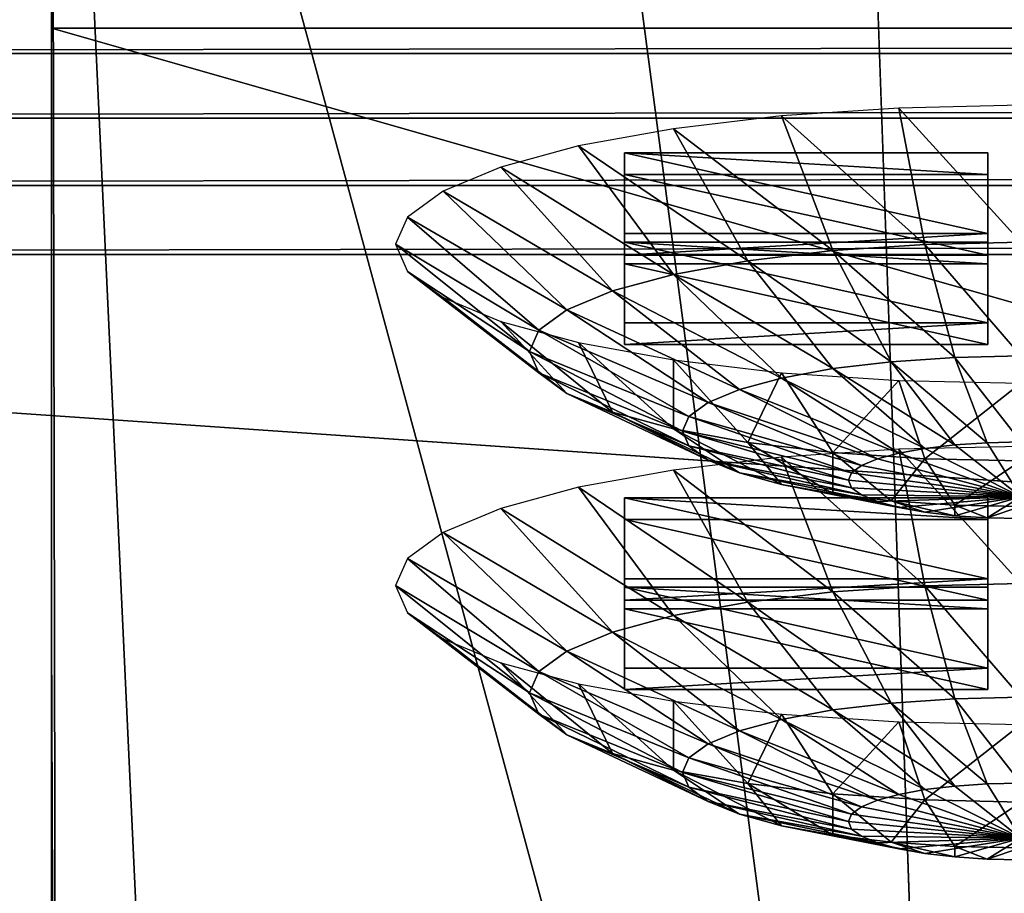
# Model space of a CAD drawing. Extents: x -0.243 to 0.22, y -0.051 to 0.189.
# Drawn here: x -0.179 to -0.168, y 0.023 to 0.032 of the extents above; entities that cross this region are included whole.
import ezdxf

# ---------------------------------------------------------------- set-up
doc = ezdxf.new("R2010")
doc.units = 0
doc.header["$MEASUREMENT"] = 0
doc.layers.get('0').update_dxf_attribs({"linetype": 'CONTINUOUS'})

msp = doc.modelspace()

# ---------------------------------------------------------------- linework, layer by layer
for points in [[(-0.226651, -0.027396, 0.007949), (-0.224837, 0.092743, 0.534869), (-0.038574, 0.100069, 0.567004)], [(0.197318, -0.028927, 0.001231), (-0.226651, -0.027396, 0.007949), (-0.038574, 0.100069, 0.567004)], [(0.179538, 0.0958, 0.507423), (-0.202552, 0.004292, 0.106076), (-0.202502, 0.096038, 0.50847)], [(0.179538, 0.0958, 0.507423), (0.179538, 0.004292, 0.106076), (-0.202552, 0.004292, 0.106076)], [(0.191643, -0.022234, 0.030767), (0.177639, 0.091023, 0.527505), (-0.211666, 0.08899, 0.518587)], [(0.191643, -0.022234, 0.030767), (-0.211666, 0.08899, 0.518587), (-0.20769, -0.025014, 0.018573)], [(-0.1712, 0.076953, 0.483264), (-0.177686, 0.075078, 0.475042), (-0.16874, 0.006987, 0.176398)], [(0.151353, 0.076379, 0.480746), (-0.1712, 0.076953, 0.483264), (-0.16874, 0.006987, 0.176398)], [(-0.16874, 0.006987, 0.176398), (0.155241, 0.074189, 0.47114), (0.151353, 0.076379, 0.480746)], [(-0.177686, 0.075078, 0.475042), (-0.178255, 0.042104, 0.330417), (-0.16874, 0.006987, 0.176398)], [(-0.20118, -0.029854, 0.04465), (-0.20118, 0.074241, 0.501205), (-0.178255, 0.067722, 0.472614)], [(-0.16874, 0.006987, 0.176398), (0.15038, 0.007616, 0.179156), (0.155241, 0.074189, 0.47114)], [(-0.20118, -0.029854, 0.04465), (-0.178255, 0.067722, 0.472614), (-0.178255, 0.05168, 0.402253)], [(-0.200048, -0.031548, 0.037221), (-0.20118, -0.029854, 0.04465), (-0.178255, 0.05168, 0.402253)], [(-0.192003, -0.033943, 0.026715), (-0.200048, -0.031548, 0.037221), (-0.178255, 0.05168, 0.402253)], [(-0.192003, -0.033943, 0.026715), (-0.178255, 0.05168, 0.402253), (-0.178255, 0.003552, 0.191169)], [(-0.178255, 0.05168, 0.402253), (-0.178255, 0.035637, 0.331892), (-0.178255, 0.019595, 0.26153)], [(-0.178255, 0.05168, 0.402253), (-0.178255, 0.019595, 0.26153), (-0.178255, 0.003552, 0.191169)], [(-0.178255, 0.042104, 0.330417), (-0.178255, 0.026061, 0.260056), (-0.178191, 0.009719, 0.188379)], [(-0.178255, 0.042104, 0.330417), (-0.178191, 0.009719, 0.188379), (-0.176693, 0.00857, 0.183338)], [(-0.178255, 0.042104, 0.330417), (-0.176693, 0.00857, 0.183338), (-0.16874, 0.006987, 0.176398)], [(-0.178255, 0.019595, 0.26153), (-0.178255, 0.026061, 0.260056), (-0.178255, 0.042104, 0.330417)], [(-0.178255, 0.019595, 0.26153), (-0.178255, 0.042104, 0.330417), (-0.178255, 0.035637, 0.331892)], [(-0.145445, 0.032349, 0.289423), (-0.145445, 0.041716, 0.330506), (-0.178255, 0.041716, 0.330506)], [(-0.145445, 0.032349, 0.289423), (-0.178255, 0.041716, 0.330506), (-0.178255, 0.032349, 0.289423)], [(-0.202636, 0.036093, 0.087225), (0.179622, 0.036093, 0.087225), (0.179622, 0.021341, 0.022525)], [(-0.202586, 0.021101, 0.021473), (-0.202636, 0.036093, 0.087225), (0.179622, 0.021341, 0.022525)], [(0.179622, 0.032723, 0.09575), (-0.202636, 0.032723, 0.09575), (-0.202636, 0.032084, 0.09614)], [(0.179622, 0.032723, 0.09575), (-0.202636, 0.032084, 0.09614), (0.179622, 0.032084, 0.09614)], [(-0.145445, 0.022982, 0.248341), (-0.145445, 0.032349, 0.289423), (-0.178255, 0.032349, 0.289423)], [(-0.145445, 0.022982, 0.248341), (-0.178255, 0.032349, 0.289423), (-0.178255, 0.022982, 0.248341)], [(0.179622, 0.032084, 0.09614), (-0.202636, 0.032084, 0.09614), (-0.202636, 0.031411, 0.096469)], [(0.179622, 0.032084, 0.09614), (-0.202636, 0.031411, 0.096469), (0.179622, 0.031411, 0.096469)], [(-0.170644, 0.031435, 0.286072), (-0.169149, 0.030095, 0.285353), (-0.169422, 0.031517, 0.286434)], [(-0.169422, 0.031517, 0.286434), (-0.16815, 0.030117, 0.285449), (-0.16815, 0.031545, 0.286556)], [(-0.169422, 0.031517, 0.286434), (-0.169149, 0.030095, 0.285353), (-0.16815, 0.030117, 0.285449)], [(0.179622, 0.031411, 0.096469), (-0.202636, 0.031411, 0.096469), (-0.202636, 0.03071, 0.096735)], [(0.179622, 0.031411, 0.096469), (-0.202636, 0.03071, 0.096735), (0.179622, 0.03071, 0.096735)], [(-0.171771, 0.031301, 0.285485), (-0.17011, 0.03003, 0.285069), (-0.170644, 0.031435, 0.286072)], [(-0.170644, 0.031435, 0.286072), (-0.17011, 0.03003, 0.285069), (-0.169149, 0.030095, 0.285353)], [(-0.172759, 0.031121, 0.284694), (-0.170995, 0.029925, 0.284607), (-0.171771, 0.031301, 0.285485)], [(-0.171771, 0.031301, 0.285485), (-0.170995, 0.029925, 0.284607), (-0.17011, 0.03003, 0.285069)], [(-0.17357, 0.030901, 0.283731), (-0.171771, 0.029783, 0.283986), (-0.172759, 0.031121, 0.284694)], [(-0.172759, 0.031121, 0.284694), (-0.171771, 0.029783, 0.283986), (-0.170995, 0.029925, 0.284607)], [(-0.168495, 0.030208, 0.280637), (-0.172282, 0.030208, 0.280637), (-0.172282, 0.03105, 0.284329)], [(-0.168495, 0.030208, 0.280637), (-0.172282, 0.03105, 0.284329), (-0.168495, 0.03105, 0.284329)], [(-0.172282, 0.030208, 0.280637), (-0.172282, 0.030824, 0.28438), (-0.172282, 0.03105, 0.284329)], [(-0.172282, 0.03105, 0.284329), (-0.172282, 0.030824, 0.28438), (-0.168495, 0.030824, 0.28438)], [(-0.172282, 0.03105, 0.284329), (-0.168495, 0.030824, 0.28438), (-0.168495, 0.03105, 0.284329)], [(-0.168495, 0.03105, 0.284329), (-0.168495, 0.030824, 0.28438), (-0.168495, 0.029982, 0.280688)], [(-0.168495, 0.03105, 0.284329), (-0.168495, 0.029982, 0.280688), (-0.168495, 0.030208, 0.280637)], [(-0.174172, 0.03065, 0.282633), (-0.172408, 0.029611, 0.283229), (-0.17357, 0.030901, 0.283731)], [(-0.17357, 0.030901, 0.283731), (-0.172408, 0.029611, 0.283229), (-0.171771, 0.029783, 0.283986)], [(-0.168495, 0.029982, 0.280688), (-0.168495, 0.030824, 0.28438), (-0.172282, 0.030824, 0.28438)], [(-0.168495, 0.029982, 0.280688), (-0.172282, 0.030824, 0.28438), (-0.172282, 0.029982, 0.280688)], [(-0.172282, 0.030208, 0.280637), (-0.172282, 0.029982, 0.280688), (-0.172282, 0.030824, 0.28438)], [(0.179622, 0.03071, 0.096735), (-0.202636, 0.03071, 0.096735), (-0.202636, 0.029989, 0.096935)], [(0.179622, 0.03071, 0.096735), (-0.202636, 0.029989, 0.096935), (0.179622, 0.029989, 0.096935)], [(-0.174543, 0.030379, 0.28144), (-0.172882, 0.029414, 0.282366), (-0.174172, 0.03065, 0.282633)], [(-0.174172, 0.03065, 0.282633), (-0.172882, 0.029414, 0.282366), (-0.172408, 0.029611, 0.283229)], [(-0.174669, 0.030096, 0.2802), (-0.173173, 0.0292, 0.281429), (-0.174543, 0.030379, 0.28144)], [(-0.174543, 0.030379, 0.28144), (-0.173173, 0.0292, 0.281429), (-0.172882, 0.029414, 0.282366)], [(-0.168495, 0.030208, 0.280637), (-0.168495, 0.029982, 0.280688), (-0.172282, 0.029982, 0.280688)], [(-0.168495, 0.030208, 0.280637), (-0.172282, 0.029982, 0.280688), (-0.172282, 0.030208, 0.280637)], [(-0.174669, 0.030096, 0.2802), (-0.173272, 0.028978, 0.280455), (-0.173173, 0.0292, 0.281429)], [(-0.174543, 0.029813, 0.27896), (-0.173272, 0.028978, 0.280455), (-0.174669, 0.030096, 0.2802)], [(-0.168495, 0.029277, 0.276554), (-0.172282, 0.029277, 0.276554), (-0.172282, 0.030119, 0.280246)], [(-0.168495, 0.029277, 0.276554), (-0.172282, 0.030119, 0.280246), (-0.168495, 0.030119, 0.280246)], [(-0.172282, 0.029277, 0.276554), (-0.172282, 0.029894, 0.280298), (-0.172282, 0.030119, 0.280246)], [(-0.172282, 0.030119, 0.280246), (-0.172282, 0.029894, 0.280298), (-0.168495, 0.029894, 0.280298)], [(-0.172282, 0.030119, 0.280246), (-0.168495, 0.029894, 0.280298), (-0.168495, 0.030119, 0.280246)], [(-0.17011, 0.03003, 0.285069), (-0.168838, 0.028917, 0.284018), (-0.169149, 0.030095, 0.285353)], [(-0.169149, 0.030095, 0.285353), (-0.16815, 0.028932, 0.284084), (-0.16815, 0.030117, 0.285449)], [(-0.169149, 0.030095, 0.285353), (-0.168838, 0.028917, 0.284018), (-0.16815, 0.028932, 0.284084)], [(-0.168495, 0.030119, 0.280246), (-0.168495, 0.029894, 0.280298), (-0.168495, 0.029052, 0.276605)], [(-0.168495, 0.030119, 0.280246), (-0.168495, 0.029052, 0.276605), (-0.168495, 0.029277, 0.276554)], [(-0.202636, 0.029989, 0.096935), (-0.202636, 0.003662, 0.102937), (0.179622, 0.003662, 0.102937)], [(0.179622, 0.003662, 0.102937), (0.179622, 0.029989, 0.096935), (-0.202636, 0.029989, 0.096935)], [(-0.170995, 0.029925, 0.284607), (-0.1695, 0.028872, 0.283822), (-0.17011, 0.03003, 0.285069)], [(-0.17011, 0.03003, 0.285069), (-0.1695, 0.028872, 0.283822), (-0.168838, 0.028917, 0.284018)], [(-0.168495, 0.029052, 0.276605), (-0.168495, 0.029894, 0.280298), (-0.172282, 0.029894, 0.280298)], [(-0.168495, 0.029052, 0.276605), (-0.172282, 0.029894, 0.280298), (-0.172282, 0.029052, 0.276605)], [(-0.172282, 0.029277, 0.276554), (-0.172282, 0.029052, 0.276605), (-0.172282, 0.029894, 0.280298)], [(-0.171771, 0.029783, 0.283986), (-0.17011, 0.0288, 0.283505), (-0.170995, 0.029925, 0.284607)], [(-0.170995, 0.029925, 0.284607), (-0.17011, 0.0288, 0.283505), (-0.1695, 0.028872, 0.283822)], [(-0.174543, 0.029813, 0.27896), (-0.173173, 0.028756, 0.279481), (-0.173272, 0.028978, 0.280455)], [(-0.174172, 0.029541, 0.277768), (-0.173173, 0.028756, 0.279481), (-0.174543, 0.029813, 0.27896)], [(-0.172408, 0.029611, 0.283229), (-0.170644, 0.028702, 0.283077), (-0.171771, 0.029783, 0.283986)], [(-0.171771, 0.029783, 0.283986), (-0.170644, 0.028702, 0.283077), (-0.17011, 0.0288, 0.283505)], [(-0.172882, 0.029414, 0.282366), (-0.171083, 0.028583, 0.282556), (-0.172408, 0.029611, 0.283229)], [(-0.172408, 0.029611, 0.283229), (-0.171083, 0.028583, 0.282556), (-0.170644, 0.028702, 0.283077)], [(-0.174172, 0.029541, 0.277768), (-0.172882, 0.028542, 0.278544), (-0.173173, 0.028756, 0.279481)], [(-0.17357, 0.029291, 0.276669), (-0.172882, 0.028542, 0.278544), (-0.174172, 0.029541, 0.277768)], [(-0.173173, 0.0292, 0.281429), (-0.171409, 0.028448, 0.281961), (-0.172882, 0.029414, 0.282366)], [(-0.172882, 0.029414, 0.282366), (-0.171409, 0.028448, 0.281961), (-0.171083, 0.028583, 0.282556)], [(-0.17357, 0.029291, 0.276669), (-0.172408, 0.028346, 0.277681), (-0.172882, 0.028542, 0.278544)], [(-0.172759, 0.029071, 0.275706), (-0.172408, 0.028346, 0.277681), (-0.17357, 0.029291, 0.276669)], [(-0.168495, 0.029277, 0.276554), (-0.168495, 0.029052, 0.276605), (-0.172282, 0.029052, 0.276605)], [(-0.168495, 0.029277, 0.276554), (-0.172282, 0.029052, 0.276605), (-0.172282, 0.029277, 0.276554)], [(-0.173272, 0.028978, 0.280455), (-0.17161, 0.0283, 0.281316), (-0.173173, 0.0292, 0.281429)], [(-0.173173, 0.0292, 0.281429), (-0.17161, 0.0283, 0.281316), (-0.171409, 0.028448, 0.281961)], [(-0.172759, 0.029071, 0.275706), (-0.171771, 0.028173, 0.276924), (-0.172408, 0.028346, 0.277681)], [(-0.171771, 0.028891, 0.274916), (-0.171771, 0.028173, 0.276924), (-0.172759, 0.029071, 0.275706)], [(-0.173272, 0.028978, 0.280455), (-0.171678, 0.028147, 0.280645), (-0.17161, 0.0283, 0.281316)], [(-0.173173, 0.028756, 0.279481), (-0.171678, 0.028147, 0.280645), (-0.173272, 0.028978, 0.280455)], [(-0.170644, 0.028757, 0.274328), (-0.170995, 0.028031, 0.276303), (-0.171771, 0.028891, 0.274916)], [(-0.171771, 0.028891, 0.274916), (-0.170995, 0.028031, 0.276303), (-0.171771, 0.028173, 0.276924)], [(-0.17011, 0.0288, 0.283505), (-0.168838, 0.028005, 0.282381), (-0.1695, 0.028872, 0.283822)], [(-0.1695, 0.028872, 0.283822), (-0.168501, 0.028028, 0.282481), (-0.168838, 0.028917, 0.284018)], [(-0.1695, 0.028872, 0.283822), (-0.168838, 0.028005, 0.282381), (-0.168501, 0.028028, 0.282481)], [(-0.168838, 0.028917, 0.284018), (-0.16815, 0.028036, 0.282515), (-0.16815, 0.028932, 0.284084)], [(-0.168838, 0.028917, 0.284018), (-0.168501, 0.028028, 0.282481), (-0.16815, 0.028036, 0.282515)], [(-0.173173, 0.028756, 0.279481), (-0.17161, 0.027994, 0.279973), (-0.171678, 0.028147, 0.280645)], [(-0.172882, 0.028542, 0.278544), (-0.17161, 0.027994, 0.279973), (-0.173173, 0.028756, 0.279481)], [(-0.170644, 0.028757, 0.274328), (-0.17011, 0.027926, 0.275842), (-0.170995, 0.028031, 0.276303)], [(-0.170644, 0.028702, 0.283077), (-0.169149, 0.027968, 0.282219), (-0.17011, 0.0288, 0.283505)], [(-0.169422, 0.028675, 0.273967), (-0.17011, 0.027926, 0.275842), (-0.170644, 0.028757, 0.274328)], [(-0.17011, 0.0288, 0.283505), (-0.169149, 0.027968, 0.282219), (-0.168838, 0.028005, 0.282381)], [(-0.171083, 0.028583, 0.282556), (-0.169422, 0.027919, 0.282001), (-0.170644, 0.028702, 0.283077)], [(-0.170644, 0.028702, 0.283077), (-0.169422, 0.027919, 0.282001), (-0.169149, 0.027968, 0.282219)], [(-0.169422, 0.028675, 0.273967), (-0.169149, 0.027861, 0.275557), (-0.17011, 0.027926, 0.275842)], [(-0.16815, 0.028647, 0.273845), (-0.169149, 0.027861, 0.275557), (-0.169422, 0.028675, 0.273967)], [(-0.16815, 0.028647, 0.273845), (-0.16815, 0.027839, 0.275461), (-0.169149, 0.027861, 0.275557)], [(-0.172882, 0.028542, 0.278544), (-0.171409, 0.027847, 0.279328), (-0.17161, 0.027994, 0.279973)], [(-0.172408, 0.028346, 0.277681), (-0.171409, 0.027847, 0.279328), (-0.172882, 0.028542, 0.278544)], [(-0.171409, 0.028448, 0.281961), (-0.169645, 0.027858, 0.281735), (-0.171083, 0.028583, 0.282556)], [(-0.171083, 0.028583, 0.282556), (-0.169645, 0.027858, 0.281735), (-0.169422, 0.027919, 0.282001)], [(-0.17161, 0.0283, 0.281316), (-0.169811, 0.027789, 0.281432), (-0.171409, 0.028448, 0.281961)], [(-0.171409, 0.028448, 0.281961), (-0.169811, 0.027789, 0.281432), (-0.169645, 0.027858, 0.281735)], [(-0.172408, 0.028346, 0.277681), (-0.171083, 0.027712, 0.278734), (-0.171409, 0.027847, 0.279328)], [(-0.171771, 0.028173, 0.276924), (-0.171083, 0.027712, 0.278734), (-0.172408, 0.028346, 0.277681)], [(-0.171678, 0.028147, 0.280645), (-0.169914, 0.027714, 0.281103), (-0.17161, 0.0283, 0.281316)], [(-0.17161, 0.0283, 0.281316), (-0.169914, 0.027714, 0.281103), (-0.169811, 0.027789, 0.281432)], [(-0.171771, 0.028173, 0.276924), (-0.170644, 0.027593, 0.278212), (-0.171083, 0.027712, 0.278734)], [(-0.170995, 0.028031, 0.276303), (-0.170644, 0.027593, 0.278212), (-0.171771, 0.028173, 0.276924)], [(-0.171678, 0.028147, 0.280645), (-0.169948, 0.027636, 0.280761), (-0.169914, 0.027714, 0.281103)], [(-0.17161, 0.027994, 0.279973), (-0.169948, 0.027636, 0.280761), (-0.171678, 0.028147, 0.280645)], [(-0.17011, 0.027926, 0.275842), (-0.17011, 0.027495, 0.277785), (-0.170995, 0.028031, 0.276303)], [(-0.170995, 0.028031, 0.276303), (-0.17011, 0.027495, 0.277785), (-0.170644, 0.027593, 0.278212)], [(-0.168838, 0.028005, 0.282381), (-0.16815, 0.027463, 0.2808), (-0.168501, 0.028028, 0.282481)], [(-0.168501, 0.028028, 0.282481), (-0.16815, 0.027463, 0.2808), (-0.16815, 0.028036, 0.282515)], [(-0.17161, 0.027994, 0.279973), (-0.169914, 0.027558, 0.280419), (-0.169948, 0.027636, 0.280761)], [(-0.171409, 0.027847, 0.279328), (-0.169914, 0.027558, 0.280419), (-0.17161, 0.027994, 0.279973)], [(-0.170644, 0.027877, 0.270468), (-0.169149, 0.026537, 0.269748), (-0.169422, 0.027959, 0.270829)], [(-0.17011, 0.027926, 0.275842), (-0.1695, 0.027423, 0.277467), (-0.17011, 0.027495, 0.277785)], [(-0.169149, 0.027861, 0.275557), (-0.1695, 0.027423, 0.277467), (-0.17011, 0.027926, 0.275842)], [(-0.169645, 0.027858, 0.281735), (-0.16815, 0.027463, 0.2808), (-0.169422, 0.027919, 0.282001)], [(-0.169422, 0.027959, 0.270829), (-0.16815, 0.026559, 0.269844), (-0.16815, 0.027987, 0.270951)], [(-0.169422, 0.027919, 0.282001), (-0.16815, 0.027463, 0.2808), (-0.169149, 0.027968, 0.282219)], [(-0.169422, 0.027959, 0.270829), (-0.169149, 0.026537, 0.269748), (-0.16815, 0.026559, 0.269844)], [(-0.169149, 0.027968, 0.282219), (-0.16815, 0.027463, 0.2808), (-0.168838, 0.028005, 0.282381)], [(-0.171771, 0.027743, 0.26988), (-0.17011, 0.026472, 0.269464), (-0.170644, 0.027877, 0.270468)], [(-0.171409, 0.027847, 0.279328), (-0.169811, 0.027483, 0.28009), (-0.169914, 0.027558, 0.280419)], [(-0.171083, 0.027712, 0.278734), (-0.169811, 0.027483, 0.28009), (-0.171409, 0.027847, 0.279328)], [(-0.170644, 0.027877, 0.270468), (-0.17011, 0.026472, 0.269464), (-0.169149, 0.026537, 0.269748)], [(-0.169811, 0.027789, 0.281432), (-0.16815, 0.027463, 0.2808), (-0.169645, 0.027858, 0.281735)], [(-0.169149, 0.027861, 0.275557), (-0.168838, 0.027378, 0.277271), (-0.1695, 0.027423, 0.277467)], [(-0.16815, 0.027839, 0.275461), (-0.168838, 0.027378, 0.277271), (-0.169149, 0.027861, 0.275557)], [(-0.16815, 0.027839, 0.275461), (-0.16815, 0.027363, 0.277205), (-0.168838, 0.027378, 0.277271)], [(-0.172759, 0.027563, 0.26909), (-0.170995, 0.026367, 0.269003), (-0.171771, 0.027743, 0.26988)], [(-0.171771, 0.027743, 0.26988), (-0.170995, 0.026367, 0.269003), (-0.17011, 0.026472, 0.269464)], [(-0.171083, 0.027712, 0.278734), (-0.169645, 0.027414, 0.279787), (-0.169811, 0.027483, 0.28009)], [(-0.170644, 0.027593, 0.278212), (-0.169645, 0.027414, 0.279787), (-0.171083, 0.027712, 0.278734)], [(-0.169948, 0.027636, 0.280761), (-0.16815, 0.027463, 0.2808), (-0.169914, 0.027714, 0.281103)], [(-0.169914, 0.027714, 0.281103), (-0.16815, 0.027463, 0.2808), (-0.169811, 0.027789, 0.281432)], [(-0.169914, 0.027558, 0.280419), (-0.16815, 0.027463, 0.2808), (-0.169948, 0.027636, 0.280761)], [(-0.17357, 0.027343, 0.268127), (-0.171771, 0.026225, 0.268382), (-0.172759, 0.027563, 0.26909)], [(-0.172759, 0.027563, 0.26909), (-0.171771, 0.026225, 0.268382), (-0.170995, 0.026367, 0.269003)], [(-0.170644, 0.027593, 0.278212), (-0.169422, 0.027353, 0.279521), (-0.169645, 0.027414, 0.279787)], [(-0.17011, 0.027495, 0.277785), (-0.169422, 0.027353, 0.279521), (-0.170644, 0.027593, 0.278212)], [(-0.169811, 0.027483, 0.28009), (-0.16815, 0.027463, 0.2808), (-0.169914, 0.027558, 0.280419)], [(-0.168495, 0.02661, 0.264857), (-0.172282, 0.02661, 0.264857), (-0.172282, 0.027452, 0.26855)], [(-0.168495, 0.02661, 0.264857), (-0.172282, 0.027452, 0.26855), (-0.168495, 0.027452, 0.26855)], [(-0.172282, 0.02661, 0.264857), (-0.172282, 0.027227, 0.268601), (-0.172282, 0.027452, 0.26855)], [(-0.172282, 0.027452, 0.26855), (-0.172282, 0.027227, 0.268601), (-0.168495, 0.027227, 0.268601)], [(-0.172282, 0.027452, 0.26855), (-0.168495, 0.027227, 0.268601), (-0.168495, 0.027452, 0.26855)], [(-0.1695, 0.027423, 0.277467), (-0.169149, 0.027304, 0.279303), (-0.17011, 0.027495, 0.277785)], [(-0.17011, 0.027495, 0.277785), (-0.169149, 0.027304, 0.279303), (-0.169422, 0.027353, 0.279521)], [(-0.169645, 0.027414, 0.279787), (-0.16815, 0.027463, 0.2808), (-0.169811, 0.027483, 0.28009)], [(-0.169422, 0.027353, 0.279521), (-0.16815, 0.027463, 0.2808), (-0.169645, 0.027414, 0.279787)], [(-0.1695, 0.027423, 0.277467), (-0.168838, 0.027267, 0.279141), (-0.169149, 0.027304, 0.279303)], [(-0.168838, 0.027378, 0.277271), (-0.168838, 0.027267, 0.279141), (-0.1695, 0.027423, 0.277467)], [(-0.169149, 0.027304, 0.279303), (-0.16815, 0.027463, 0.2808), (-0.169422, 0.027353, 0.279521)], [(-0.168838, 0.027267, 0.279141), (-0.16815, 0.027463, 0.2808), (-0.169149, 0.027304, 0.279303)], [(-0.168501, 0.027244, 0.279041), (-0.16815, 0.027463, 0.2808), (-0.168838, 0.027267, 0.279141)], [(-0.16815, 0.027236, 0.279008), (-0.16815, 0.027463, 0.2808), (-0.168501, 0.027244, 0.279041)], [(-0.168495, 0.027452, 0.26855), (-0.168495, 0.027227, 0.268601), (-0.168495, 0.026385, 0.264909)], [(-0.168495, 0.027452, 0.26855), (-0.168495, 0.026385, 0.264909), (-0.168495, 0.02661, 0.264857)], [(-0.174172, 0.027093, 0.267028), (-0.172408, 0.026053, 0.267625), (-0.17357, 0.027343, 0.268127)], [(-0.17357, 0.027343, 0.268127), (-0.172408, 0.026053, 0.267625), (-0.171771, 0.026225, 0.268382)], [(-0.168838, 0.027378, 0.277271), (-0.168501, 0.027244, 0.279041), (-0.168838, 0.027267, 0.279141)], [(-0.16815, 0.027363, 0.277205), (-0.168501, 0.027244, 0.279041), (-0.168838, 0.027378, 0.277271)], [(-0.16815, 0.027363, 0.277205), (-0.16815, 0.027236, 0.279008), (-0.168501, 0.027244, 0.279041)], [(-0.172282, 0.02661, 0.264857), (-0.172282, 0.026385, 0.264909), (-0.172282, 0.027227, 0.268601)], [(-0.168495, 0.026385, 0.264909), (-0.168495, 0.027227, 0.268601), (-0.172282, 0.027227, 0.268601)], [(-0.168495, 0.026385, 0.264909), (-0.172282, 0.027227, 0.268601), (-0.172282, 0.026385, 0.264909)], [(-0.174543, 0.026821, 0.265836), (-0.172882, 0.025856, 0.266761), (-0.174172, 0.027093, 0.267028)], [(-0.174172, 0.027093, 0.267028), (-0.172882, 0.025856, 0.266761), (-0.172408, 0.026053, 0.267625)], [(-0.174669, 0.026538, 0.264596), (-0.173173, 0.025642, 0.265825), (-0.174543, 0.026821, 0.265836)], [(-0.174543, 0.026821, 0.265836), (-0.173173, 0.025642, 0.265825), (-0.172882, 0.025856, 0.266761)], [(-0.168495, 0.02661, 0.264857), (-0.168495, 0.026385, 0.264909), (-0.172282, 0.026385, 0.264909)], [(-0.168495, 0.02661, 0.264857), (-0.172282, 0.026385, 0.264909), (-0.172282, 0.02661, 0.264857)], [(-0.174543, 0.026255, 0.263356), (-0.173272, 0.02542, 0.264851), (-0.174669, 0.026538, 0.264596)], [(-0.174669, 0.026538, 0.264596), (-0.173272, 0.02542, 0.264851), (-0.173173, 0.025642, 0.265825)], [(-0.172282, 0.026521, 0.264467), (-0.172282, 0.026296, 0.264518), (-0.168495, 0.026296, 0.264518)], [(-0.172282, 0.026521, 0.264467), (-0.168495, 0.026296, 0.264518), (-0.168495, 0.026521, 0.264467)], [(-0.168495, 0.025679, 0.260775), (-0.172282, 0.025679, 0.260775), (-0.172282, 0.026521, 0.264467)], [(-0.168495, 0.025679, 0.260775), (-0.172282, 0.026521, 0.264467), (-0.168495, 0.026521, 0.264467)], [(-0.172282, 0.025679, 0.260775), (-0.172282, 0.026296, 0.264518), (-0.172282, 0.026521, 0.264467)], [(-0.17011, 0.026472, 0.269464), (-0.168838, 0.025359, 0.268413), (-0.169149, 0.026537, 0.269748)], [(-0.169149, 0.026537, 0.269748), (-0.16815, 0.025374, 0.26848), (-0.16815, 0.026559, 0.269844)], [(-0.169149, 0.026537, 0.269748), (-0.168838, 0.025359, 0.268413), (-0.16815, 0.025374, 0.26848)], [(-0.168495, 0.026521, 0.264467), (-0.168495, 0.026296, 0.264518), (-0.168495, 0.025454, 0.260826)], [(-0.168495, 0.026521, 0.264467), (-0.168495, 0.025454, 0.260826), (-0.168495, 0.025679, 0.260775)], [(-0.170995, 0.026367, 0.269003), (-0.1695, 0.025314, 0.268218), (-0.17011, 0.026472, 0.269464)], [(-0.17011, 0.026472, 0.269464), (-0.1695, 0.025314, 0.268218), (-0.168838, 0.025359, 0.268413)], [(-0.168495, 0.025454, 0.260826), (-0.168495, 0.026296, 0.264518), (-0.172282, 0.026296, 0.264518)], [(-0.168495, 0.025454, 0.260826), (-0.172282, 0.026296, 0.264518), (-0.172282, 0.025454, 0.260826)], [(-0.172282, 0.025679, 0.260775), (-0.172282, 0.025454, 0.260826), (-0.172282, 0.026296, 0.264518)], [(-0.171771, 0.026225, 0.268382), (-0.17011, 0.025242, 0.2679), (-0.170995, 0.026367, 0.269003)], [(-0.170995, 0.026367, 0.269003), (-0.17011, 0.025242, 0.2679), (-0.1695, 0.025314, 0.268218)], [(-0.174172, 0.025983, 0.262163), (-0.173173, 0.025198, 0.263876), (-0.174543, 0.026255, 0.263356)], [(-0.174543, 0.026255, 0.263356), (-0.173173, 0.025198, 0.263876), (-0.173272, 0.02542, 0.264851)], [(-0.172408, 0.026053, 0.267625), (-0.170644, 0.025144, 0.267472), (-0.171771, 0.026225, 0.268382)], [(-0.171771, 0.026225, 0.268382), (-0.170644, 0.025144, 0.267472), (-0.17011, 0.025242, 0.2679)], [(-0.178255, 0.026061, 0.260056), (-0.178255, 0.010019, 0.189695), (-0.178191, 0.009719, 0.188379)], [(-0.178255, 0.003552, 0.191169), (-0.178255, 0.010019, 0.189695), (-0.178255, 0.026061, 0.260056)], [(-0.178255, 0.003552, 0.191169), (-0.178255, 0.026061, 0.260056), (-0.178255, 0.019595, 0.26153)], [(-0.174172, 0.025983, 0.262163), (-0.172882, 0.024984, 0.26294), (-0.173173, 0.025198, 0.263876)], [(-0.17357, 0.025733, 0.261065), (-0.172882, 0.024984, 0.26294), (-0.174172, 0.025983, 0.262163)], [(-0.172882, 0.025856, 0.266761), (-0.171083, 0.025025, 0.266951), (-0.172408, 0.026053, 0.267625)], [(-0.172408, 0.026053, 0.267625), (-0.171083, 0.025025, 0.266951), (-0.170644, 0.025144, 0.267472)], [(-0.173173, 0.025642, 0.265825), (-0.171409, 0.02489, 0.266356), (-0.172882, 0.025856, 0.266761)], [(-0.172882, 0.025856, 0.266761), (-0.171409, 0.02489, 0.266356), (-0.171083, 0.025025, 0.266951)], [(-0.172759, 0.025513, 0.260101), (-0.172408, 0.024788, 0.262076), (-0.17357, 0.025733, 0.261065)], [(-0.17357, 0.025733, 0.261065), (-0.172408, 0.024788, 0.262076), (-0.172882, 0.024984, 0.26294)], [(-0.168495, 0.025679, 0.260775), (-0.168495, 0.025454, 0.260826), (-0.172282, 0.025454, 0.260826)], [(-0.168495, 0.025679, 0.260775), (-0.172282, 0.025454, 0.260826), (-0.172282, 0.025679, 0.260775)], [(-0.173272, 0.02542, 0.264851), (-0.17161, 0.024743, 0.265711), (-0.173173, 0.025642, 0.265825)], [(-0.173173, 0.025642, 0.265825), (-0.17161, 0.024743, 0.265711), (-0.171409, 0.02489, 0.266356)], [(-0.171771, 0.025333, 0.259311), (-0.171771, 0.024615, 0.26132), (-0.172759, 0.025513, 0.260101)], [(-0.172759, 0.025513, 0.260101), (-0.171771, 0.024615, 0.26132), (-0.172408, 0.024788, 0.262076)], [(-0.173173, 0.025198, 0.263876), (-0.171678, 0.02459, 0.26504), (-0.173272, 0.02542, 0.264851)], [(-0.173272, 0.02542, 0.264851), (-0.171678, 0.02459, 0.26504), (-0.17161, 0.024743, 0.265711)], [(-0.1695, 0.025314, 0.268218), (-0.168501, 0.02447, 0.266876), (-0.168838, 0.025359, 0.268413)], [(-0.168838, 0.025359, 0.268413), (-0.16815, 0.024478, 0.26691), (-0.16815, 0.025374, 0.26848)], [(-0.168838, 0.025359, 0.268413), (-0.168501, 0.02447, 0.266876), (-0.16815, 0.024478, 0.26691)], [(-0.171771, 0.025333, 0.259311), (-0.170995, 0.024474, 0.260698), (-0.171771, 0.024615, 0.26132)], [(-0.170644, 0.025199, 0.258724), (-0.170995, 0.024474, 0.260698), (-0.171771, 0.025333, 0.259311)], [(-0.17011, 0.025242, 0.2679), (-0.168838, 0.024447, 0.266777), (-0.1695, 0.025314, 0.268218)], [(-0.1695, 0.025314, 0.268218), (-0.168838, 0.024447, 0.266777), (-0.168501, 0.02447, 0.266876)], [(-0.172882, 0.024984, 0.26294), (-0.17161, 0.024437, 0.264369), (-0.173173, 0.025198, 0.263876)], [(-0.173173, 0.025198, 0.263876), (-0.17161, 0.024437, 0.264369), (-0.171678, 0.02459, 0.26504)], [(-0.170644, 0.025199, 0.258724), (-0.17011, 0.024368, 0.260237), (-0.170995, 0.024474, 0.260698)], [(-0.170644, 0.025144, 0.267472), (-0.169149, 0.024411, 0.266615), (-0.17011, 0.025242, 0.2679)], [(-0.169422, 0.025117, 0.258362), (-0.17011, 0.024368, 0.260237), (-0.170644, 0.025199, 0.258724)], [(-0.17011, 0.025242, 0.2679), (-0.169149, 0.024411, 0.266615), (-0.168838, 0.024447, 0.266777)], [(-0.171083, 0.025025, 0.266951), (-0.169422, 0.024361, 0.266396), (-0.170644, 0.025144, 0.267472)], [(-0.170644, 0.025144, 0.267472), (-0.169422, 0.024361, 0.266396), (-0.169149, 0.024411, 0.266615)], [(-0.169422, 0.025117, 0.258362), (-0.169149, 0.024304, 0.259953), (-0.17011, 0.024368, 0.260237)], [(-0.16815, 0.025089, 0.25824), (-0.169149, 0.024304, 0.259953), (-0.169422, 0.025117, 0.258362)], [(-0.16815, 0.025089, 0.25824), (-0.16815, 0.024282, 0.259857), (-0.169149, 0.024304, 0.259953)], [(-0.172882, 0.024984, 0.26294), (-0.171409, 0.024289, 0.263724), (-0.17161, 0.024437, 0.264369)], [(-0.172408, 0.024788, 0.262076), (-0.171409, 0.024289, 0.263724), (-0.172882, 0.024984, 0.26294)], [(-0.171409, 0.02489, 0.266356), (-0.169645, 0.0243, 0.266131), (-0.171083, 0.025025, 0.266951)], [(-0.171083, 0.025025, 0.266951), (-0.169645, 0.0243, 0.266131), (-0.169422, 0.024361, 0.266396)], [(-0.17161, 0.024743, 0.265711), (-0.169811, 0.024231, 0.265828), (-0.171409, 0.02489, 0.266356)], [(-0.171409, 0.02489, 0.266356), (-0.169811, 0.024231, 0.265828), (-0.169645, 0.0243, 0.266131)], [(-0.171771, 0.024615, 0.26132), (-0.171083, 0.024154, 0.263129), (-0.172408, 0.024788, 0.262076)], [(-0.172408, 0.024788, 0.262076), (-0.171083, 0.024154, 0.263129), (-0.171409, 0.024289, 0.263724)], [(-0.171678, 0.02459, 0.26504), (-0.169914, 0.024156, 0.265499), (-0.17161, 0.024743, 0.265711)], [(-0.17161, 0.024743, 0.265711), (-0.169914, 0.024156, 0.265499), (-0.169811, 0.024231, 0.265828)], [(-0.170995, 0.024474, 0.260698), (-0.170644, 0.024035, 0.262608), (-0.171771, 0.024615, 0.26132)], [(-0.171771, 0.024615, 0.26132), (-0.170644, 0.024035, 0.262608), (-0.171083, 0.024154, 0.263129)], [(-0.17161, 0.024437, 0.264369), (-0.169948, 0.024078, 0.265156), (-0.171678, 0.02459, 0.26504)], [(-0.171678, 0.02459, 0.26504), (-0.169948, 0.024078, 0.265156), (-0.169914, 0.024156, 0.265499)], [(-0.171409, 0.024289, 0.263724), (-0.169914, 0.024, 0.264814), (-0.17161, 0.024437, 0.264369)], [(-0.17161, 0.024437, 0.264369), (-0.169914, 0.024, 0.264814), (-0.169948, 0.024078, 0.265156)], [(-0.170995, 0.024474, 0.260698), (-0.17011, 0.023937, 0.26218), (-0.170644, 0.024035, 0.262608)], [(-0.17011, 0.024368, 0.260237), (-0.17011, 0.023937, 0.26218), (-0.170995, 0.024474, 0.260698)], [(-0.169149, 0.024411, 0.266615), (-0.16815, 0.023905, 0.265196), (-0.168838, 0.024447, 0.266777)], [(-0.168838, 0.024447, 0.266777), (-0.16815, 0.023905, 0.265196), (-0.168501, 0.02447, 0.266876)], [(-0.168501, 0.02447, 0.266876), (-0.16815, 0.023905, 0.265196), (-0.16815, 0.024478, 0.26691)], [(-0.169149, 0.024304, 0.259953), (-0.1695, 0.023865, 0.261862), (-0.17011, 0.024368, 0.260237)], [(-0.17011, 0.024368, 0.260237), (-0.1695, 0.023865, 0.261862), (-0.17011, 0.023937, 0.26218)], [(-0.169645, 0.0243, 0.266131), (-0.16815, 0.023905, 0.265196), (-0.169422, 0.024361, 0.266396)], [(-0.169422, 0.024361, 0.266396), (-0.16815, 0.023905, 0.265196), (-0.169149, 0.024411, 0.266615)], [(-0.171409, 0.024289, 0.263724), (-0.169811, 0.023925, 0.264486), (-0.169914, 0.024, 0.264814)], [(-0.171083, 0.024154, 0.263129), (-0.169811, 0.023925, 0.264486), (-0.171409, 0.024289, 0.263724)], [(-0.169914, 0.024156, 0.265499), (-0.16815, 0.023905, 0.265196), (-0.169811, 0.024231, 0.265828)], [(-0.169811, 0.024231, 0.265828), (-0.16815, 0.023905, 0.265196), (-0.169645, 0.0243, 0.266131)], [(-0.169149, 0.024304, 0.259953), (-0.168838, 0.02382, 0.261666), (-0.1695, 0.023865, 0.261862)], [(-0.16815, 0.024282, 0.259857), (-0.168838, 0.02382, 0.261666), (-0.169149, 0.024304, 0.259953)], [(-0.16815, 0.024282, 0.259857), (-0.16815, 0.023805, 0.2616), (-0.168838, 0.02382, 0.261666)], [(-0.170644, 0.024035, 0.262608), (-0.169645, 0.023856, 0.264182), (-0.171083, 0.024154, 0.263129)], [(-0.171083, 0.024154, 0.263129), (-0.169645, 0.023856, 0.264182), (-0.169811, 0.023925, 0.264486)], [(-0.169948, 0.024078, 0.265156), (-0.16815, 0.023905, 0.265196), (-0.169914, 0.024156, 0.265499)], [(-0.17011, 0.023937, 0.26218), (-0.169422, 0.023795, 0.263917), (-0.170644, 0.024035, 0.262608)], [(-0.170644, 0.024035, 0.262608), (-0.169422, 0.023795, 0.263917), (-0.169645, 0.023856, 0.264182)], [(-0.169914, 0.024, 0.264814), (-0.16815, 0.023905, 0.265196), (-0.169948, 0.024078, 0.265156)], [(-0.17011, 0.023937, 0.26218), (-0.169149, 0.023746, 0.263698), (-0.169422, 0.023795, 0.263917)], [(-0.1695, 0.023865, 0.261862), (-0.169149, 0.023746, 0.263698), (-0.17011, 0.023937, 0.26218)], [(-0.169811, 0.023925, 0.264486), (-0.16815, 0.023905, 0.265196), (-0.169914, 0.024, 0.264814)], [(-0.169645, 0.023856, 0.264182), (-0.16815, 0.023905, 0.265196), (-0.169811, 0.023925, 0.264486)], [(-0.169422, 0.023795, 0.263917), (-0.16815, 0.023905, 0.265196), (-0.169645, 0.023856, 0.264182)], [(-0.168838, 0.02382, 0.261666), (-0.168838, 0.023709, 0.263537), (-0.1695, 0.023865, 0.261862)], [(-0.1695, 0.023865, 0.261862), (-0.168838, 0.023709, 0.263537), (-0.169149, 0.023746, 0.263698)], [(-0.169149, 0.023746, 0.263698), (-0.16815, 0.023905, 0.265196), (-0.169422, 0.023795, 0.263917)], [(-0.168838, 0.023709, 0.263537), (-0.16815, 0.023905, 0.265196), (-0.169149, 0.023746, 0.263698)], [(-0.168501, 0.023686, 0.263437), (-0.16815, 0.023905, 0.265196), (-0.168838, 0.023709, 0.263537)], [(-0.16815, 0.023805, 0.2616), (-0.168501, 0.023686, 0.263437), (-0.168838, 0.02382, 0.261666)], [(-0.168838, 0.02382, 0.261666), (-0.168501, 0.023686, 0.263437), (-0.168838, 0.023709, 0.263537)], [(-0.16815, 0.023678, 0.263403), (-0.16815, 0.023905, 0.265196), (-0.168501, 0.023686, 0.263437)], [(-0.16815, 0.023805, 0.2616), (-0.16815, 0.023678, 0.263403), (-0.168501, 0.023686, 0.263437)]]:
    msp.add_3dface(points)

doc.saveas('drawing.dxf')
